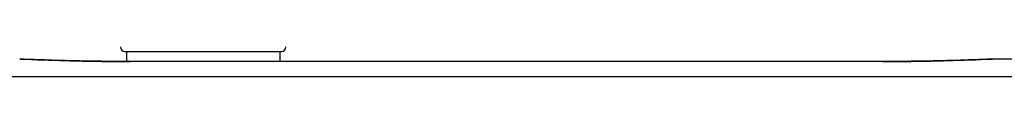
# Model space of a CAD drawing. Units: millimetres. Extents: x 0 to 594, y 0 to 420.
# Drawn here: x 383 to 429, y 343 to 344 of the extents above; entities that cross this region are included whole.
import ezdxf

# ---------------------------------------------------------------- set-up
doc = ezdxf.new("R2010")
doc.units = ezdxf.units.MM
doc.header["$LTSCALE"] = 32.67
doc.layers.get('0').update_dxf_attribs({"linetype": 'CONTINUOUS'})
doc.layers.add('10_ALL_FEATURES', color=7, linetype='CONTINUOUS')
doc.styles.get("Standard").update_dxf_attribs({"font": 'txt', "width": 0.8})
doc.dimstyles.new('DIMSTYLE_3', dxfattribs={"dimtxt": 3.5, "dimasz": 3.5, "dimexe": 3, "dimexo": 1.5, "dimgap": 0.875, "dimtad": 1, "dimdec": 0, "dimlfac": 1.428571, "dimdsep": 46, "dimtxsty": 'STANDARD', "dimblk": '_FILLED', "dimblk1": '_FILLED', "dimblk2": '_FILLED', "dimcen": 0.09, "dimclrt": 5, "dimazin": 2, "dimtp": 0.5, "dimtm": 0.5, "dimtfac": 1, "dimtdec": 0, "dimtofl": 0, "dimtmove": 0, "dimatfit": 3, "dimldrblk": '_FILLED', "dimfxl": 1, "dimtolj": 1, "dimarcsym": 0})

# ---------------------------------------------------------------- blocks, each defined once
blk = doc.blocks.new('_FILLED')
at = {"color": 0, "linetype": 'BYBLOCK'}
blk.add_solid([(0, 0), (-1, 0.143), (-1, -0.143)], dxfattribs=at)
blk = doc.blocks.new('*D18')
at = {"color": 2, "linetype": 'CONTINUOUS'}
for p, q in [((317.688, 345.392), (317.688, 385.915)), ((558.472, 349.47), (558.472, 385.915)), ((317.688, 382.915), (438.08, 382.915)), ((558.472, 382.915), (438.08, 382.915))]:
    blk.add_line(p, q, dxfattribs=at)
at = {"color": 2, "linetype": 'CONTINUOUS', "xscale": 3.5, "yscale": 3.5, "zscale": 3.5, "rotation": 180}
blk.add_blockref('_FILLED', (317.688, 382.915), dxfattribs=at)
at = {"color": 2, "linetype": 'CONTINUOUS', "xscale": 3.5, "yscale": 3.5, "zscale": 3.5}
blk.add_blockref('_FILLED', (558.472, 382.915), dxfattribs=at)
at = {"color": 5, "linetype": 'CONTINUOUS', "insert": (438.08, 387.29), "char_height": 3.5, "width": 22.125, "attachment_point": 2, "line_spacing_factor": 0.9}
blk.add_mtext('344\\P(13.54)\\P ', dxfattribs=at)

msp = doc.modelspace()

# ---------------------------------------------------------------- linework, layer by layer
at = {"layer": '10_ALL_FEATURES', "color": 7, "linetype": 'CONTINUOUS'}
for p, q in [((388.162, 344.2419), (395.442, 344.2419)), ((388.232, 344.2419), (388.232, 343.7764)), ((395.372, 344.2419), (395.372, 343.7762)), ((383.6183, 343.8768), (383.4538, 343.8839)), ((423.407, 343.7762), (388.407, 343.7762)), ((426.6452, 343.8221), (426.4142, 343.8158)), ((428.5335, 343.8916), (428.4224, 343.8867)), ((434.5881, 343.8919), (428.5462, 343.8919))]:
    msp.add_line(p, q, dxfattribs=at)
at = {"layer": '10_ALL_FEATURES', "color": 9, "linetype": 'CONTINUOUS'}
for p, q in [((383.2943, 343.8907), (383.2679, 343.8919)), ((388.407, 343.7759), (388.407, 343.7762)), ((423.407, 343.7759), (388.407, 343.7759)), ((423.407, 343.7759), (423.407, 343.7762)), ((428.5462, 343.8919), (428.5203, 343.8907)), ((428.5335, 343.8913), (428.5203, 343.8907)), ((428.5462, 343.8919), (428.5335, 343.8913)), ((317.8317, 343.0775), (434.5169, 343.0775))]:
    msp.add_line(p, q, dxfattribs=at)
at = {"layer": '10_ALL_FEATURES', "color": 7, "linetype": 'CONTINUOUS'}
for points in [[(383.2806, 343.8916), (383.2727, 343.8919), (383.2679, 343.8919)], [(383.4538, 343.8839), (383.3084, 343.8904), (383.2875, 343.8913), (383.2806, 343.8916)], [(385.6031, 343.8106), (385.3819, 343.8162), (385.1692, 343.8221), (384.9657, 343.828), (384.7717, 343.8341), (384.5879, 343.8401), (384.4145, 343.846), (384.2522, 343.8519), (384.1012, 343.8575), (383.962, 343.8629), (383.8349, 343.8679), (383.7202, 343.8726), (383.6183, 343.8768)], [(388.407, 343.7762), (388.1468, 343.7765), (387.876, 343.7774), (387.6067, 343.779), (387.3399, 343.7812), (387.0763, 343.7839), (386.8166, 343.7872), (386.5617, 343.7911), (386.3122, 343.7954), (386.0688, 343.8001), (385.8322, 343.8052), (385.6031, 343.8106)], [(426.4142, 343.8158), (426.2115, 343.8106), (425.9823, 343.8052), (425.7458, 343.8001), (425.5025, 343.7954), (425.2531, 343.7911), (424.9982, 343.7873), (424.7385, 343.7839), (424.475, 343.7812), (424.2082, 343.779), (423.939, 343.7774), (423.6681, 343.7765), (423.407, 343.7762)], [(428.4224, 343.8867), (428.2847, 343.8806), (428.1958, 343.8768), (428.0939, 343.8726), (427.9793, 343.8679), (427.8522, 343.8629), (427.713, 343.8575), (427.5621, 343.8519), (427.3998, 343.8461), (427.2265, 343.8401), (427.0426, 343.8341), (426.8487, 343.828), (426.6452, 343.8221)], [(428.5462, 343.8919), (428.5413, 343.8919), (428.5335, 343.8916)]]:
    msp.add_lwpolyline(points, dxfattribs=at)
for centre, start, end in [((388.162, 344.4519), 180, 270), ((395.442, 344.4519), 270, 360)]:
    msp.add_arc(centre, 0.21, start, end, dxfattribs=at)
at = {"layer": '10_ALL_FEATURES', "color": 9, "linetype": 'CONTINUOUS'}
for centre, radius, start, end in [((388.357, 456.0457), 112.2691, 267.415429, 268.490409), ((388.4059, 458.0177), 114.2418, 268.491958, 270.000583), ((423.4116, 457.7577), 113.9818, 269.997696, 271.509788), ((423.4693, 455.7048), 111.9281, 271.507978, 272.586493)]:
    msp.add_arc(centre, radius, start, end, dxfattribs=at)

# ---------------------------------------------------------------- dimensions: what is measured, and where the dimension line sits
at = {"color": 2, "linetype": 'CONTINUOUS'}
dim = msp.add_linear_dim(base=(317.6881, 382.915), p1=(558.472, 347.9703), p2=(317.6881, 343.8919), angle=180, text='<>\\P(13.54)\\P ', dimstyle='DIMSTYLE_3', dxfattribs=at)
dim.commit()
dim.dimension.update_dxf_attribs({"geometry": '*D18', "text_midpoint": (438.0801, 382.915), "dimtype": 160})

doc.saveas('drawing.dxf')
